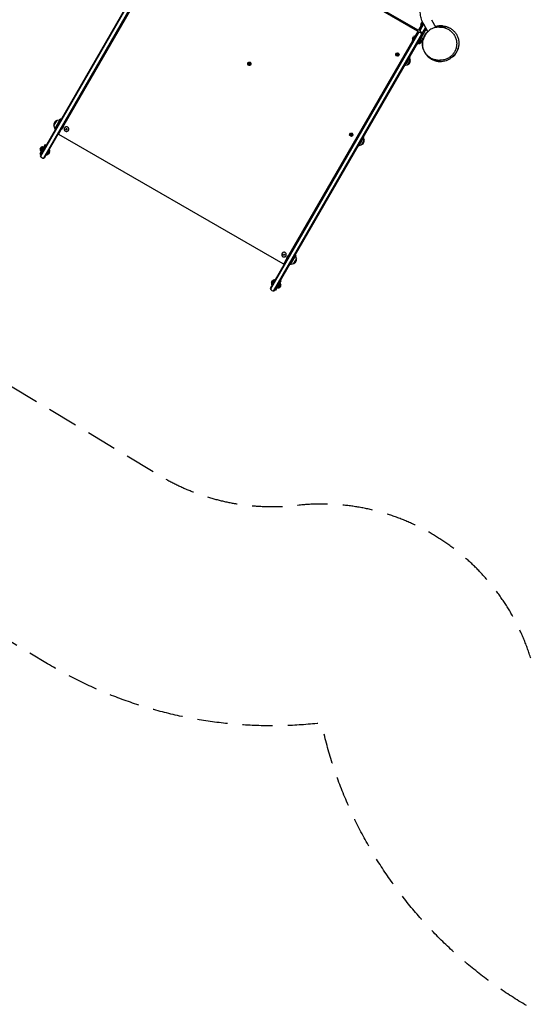
# Model space of a CAD drawing. Units: millimetres. Extents: x -11795 to 13653, y -4732 to 18711.
# Drawn here: x -7560 to -5435, y 6990 to 11127 of the extents above; entities that cross this region are included whole.
import ezdxf

# ---------------------------------------------------------------- set-up
doc = ezdxf.new("R2010")
doc.units = ezdxf.units.MM
doc.header["$LTSCALE"] = 20
doc.linetypes.add('HIDDEN', pattern=[9.525, 6.35, -3.175])
for name, color, linetype in [('2d', 230, 'Continuous'), ('ASTM-BufferZone', 240, 'HIDDEN'), ('ASTM-SafetyZone', 64, 'HIDDEN')]:
    doc.layers.add(name, color=color, linetype=linetype)

msp = doc.modelspace()

# ---------------------------------------------------------------- linework, layer by layer
at = {"layer": '2d'}
for p, q in [((-6836, 11659.9), (-7473.7, 10555.4)), ((-6833.1, 11659.9), (-7472.3, 10552.7)), ((-6837, 11625.2), (-7460.2, 10545.7)), ((-6835.6, 11622.5), (-7457.2, 10545.9)), ((-5888.2, 11079.5), (-6829.5, 11623)), ((-5886.1, 11083.2), (-6827.4, 11626.7)), ((-6854.7, 11585.5), (-7374.4, 10685.3)), ((-6493.7, 9987.7), (-5854.5, 11094.9)), ((-5851.3, 11089.4), (-5888.8, 11024.4)), ((-5882, 11084.3), (-5873.1, 11099.6)), ((-5880.2, 11083.4), (-5864, 11111.4)), ((-5862.6, 11108.9), (-5878.9, 11080.7)), ((-5874.1, 11108.9), (-5869.6, 11116.7)), ((-5873.6, 11099.9), (-5865.4, 11114)), ((-5873.6, 11099.9), (-5871.4, 11098.6)), ((-5873.5, 11101), (-5865.6, 11114.6)), ((-5873.1, 11100.7), (-5873.5, 11101)), ((-5853, 11092.4), (-5863, 11075.1)), ((-5844.3, 11077.5), (-5862.2, 11108.2)), ((-5829.4, 11127.3), (-5810.6, 11095.1)), ((-5886.5, 11072.5), (-6507.2, 9997.4)), ((-5882.6, 11074.2), (-6505.9, 9994.7)), ((-5863.7, 11073.9), (-6490.7, 9987.9)), ((-5909.1, 11048.2), (-5904.6, 11056)), ((-5908.6, 11039.2), (-5896.6, 11060)), ((-5908.5, 11040.4), (-5897.5, 11059.4)), ((-5897.5, 11059.4), (-5897.1, 11059.2)), ((-5896.6, 11060), (-5894.4, 11058.8)), ((-5896.1, 11059.8), (-5887.1, 11075.4)), ((-5888.7, 11084.7), (-5890.8, 11081)), ((-5875.5, 11072.1), (-5873.5, 11075.6)), ((-5864.2, 11046), (-5873.3, 11051.2)), ((-5845.1, 11078.8), (-5854.3, 11084.2)), ((-5852.1, 11088.1), (-5849.9, 11086.8)), ((-5849.8, 11086.9), (-5849.9, 11086.8)), ((-6427.9, 10138.8), (-5908.1, 11039)), ((-5908.6, 11039.2), (-5906.4, 11038)), ((-5908.1, 11040.1), (-5908.5, 11040.4)), ((-5891.4, 11025.9), (-5888.8, 11024.4)), ((-5887.1, 11027.4), (-5884.9, 11026.2)), ((-5873.4, 11046.1), (-5884.9, 11026.2)), ((-5883.6, 11028.6), (-5881.3, 11027.3)), ((-5872.5, 11042.4), (-5881.3, 11027.3)), ((-5871.9, 11037.7), (-5876.9, 11029.1)), ((-5873.4, 11046.1), (-5875.6, 11047.3)), ((-5872.5, 11042.4), (-5874.8, 11043.7)), ((-5977.9, 10984.6), (-5978.1, 10984.2)), ((-5974.2, 10980.9), (-5975.5, 10982.5)), ((-5975.5, 10982.5), (-5973.4, 10982.4)), ((-5975.3, 10979.2), (-5974.2, 10980.9)), ((-5973.3, 10979.4), (-5975.3, 10979.2)), ((-5975.2, 10982.5), (-5974.1, 10981.1)), ((-5975.2, 10979.4), (-5973.2, 10979.7)), ((-5974.2, 10980.9), (-5974.1, 10981.1)), ((-5973.4, 10982.4), (-5972.7, 10984.3)), ((-5973.4, 10982.4), (-5973.3, 10982.6)), ((-5972.7, 10984.3), (-5973.3, 10982.6)), ((-5973.3, 10979.4), (-5973.2, 10979.7)), ((-5972.4, 10977.6), (-5973.3, 10979.4)), ((-5973.2, 10979.7), (-5972.2, 10977.9)), ((-5972.7, 10984.3), (-5971.7, 10982.5)), ((-5971.6, 10979.5), (-5972.4, 10977.6)), ((-5971.7, 10982.5), (-5969.7, 10982.8)), ((-5971.6, 10979.5), (-5971.5, 10979.7)), ((-5969.5, 10979.4), (-5971.6, 10979.5)), ((-5971.5, 10979.7), (-5969.7, 10979.7)), ((-5969.7, 10982.8), (-5970.8, 10981)), ((-5970.8, 10981), (-5970.7, 10981.3)), ((-5970.8, 10981), (-5969.5, 10979.4)), ((-5970.7, 10981.3), (-5969.7, 10982.8)), ((-5966.7, 10978.1), (-5966.9, 10977.7)), ((-5941.3, 10977.6), (-5943, 10978.6)), ((-5941.1, 10977.8), (-5942.9, 10978.8)), ((-5921, 10968.7), (-5941, 10934.1)), ((-5935.9, 10986.8), (-5937.7, 10987.8)), ((-5935.8, 10987.1), (-5937.5, 10988.1)), ((-5937.4, 10988.4), (-5935.6, 10987.4)), ((-5929.4, 10998.1), (-5931.2, 10999.1)), ((-5928.1, 11000.4), (-5929.8, 11001.4)), ((-5923.6, 10970.2), (-5921, 10968.7)), ((-5918.5, 10959.3), (-5921, 10968.7)), ((-5738.4, 10971), (-5734.6, 10977.6)), ((-5736.4, 10974.5), (-5737.2, 10975)), ((-6600.2, 10946.3), (-6600.4, 10946)), ((-6598.1, 10942.2), (-6596.4, 10943.3)), ((-6596.1, 10941.6), (-6598.1, 10942.2)), ((-6597.8, 10942.3), (-6596, 10941.8)), ((-6596.9, 10945.3), (-6595.1, 10944.4)), ((-6596.4, 10943.3), (-6596.9, 10945.3)), ((-6596.7, 10945.2), (-6596.3, 10943.5)), ((-6596.4, 10943.3), (-6596.3, 10943.5)), ((-6596.1, 10941.6), (-6596, 10941.8)), ((-6595.9, 10939.6), (-6596.1, 10941.6)), ((-6596, 10941.8), (-6595.8, 10939.8)), ((-6594.5, 10941), (-6595.9, 10939.6)), ((-6595.9, 10939.6), (-6595.8, 10939.8)), ((-6595.8, 10939.8), (-6594.3, 10941.2)), ((-6595.1, 10944.4), (-6593.6, 10945.8)), ((-6594.5, 10941), (-6594.3, 10941.2)), ((-6592.6, 10940.1), (-6594.5, 10941)), ((-6594.3, 10941.2), (-6592.7, 10940.5)), ((-6593.6, 10945.8), (-6593.4, 10943.8)), ((-6593.4, 10943.8), (-6591.5, 10943.3)), ((-6591.5, 10943.3), (-6593.1, 10942.1)), ((-6593.1, 10942.1), (-6593, 10942.3)), ((-6593.1, 10942.1), (-6592.6, 10940.1)), ((-6593, 10942.3), (-6591.6, 10943.3)), ((-6588.9, 10939.8), (-6589.1, 10939.5)), ((-5957.9, 10952.7), (-5956.2, 10951.7)), ((-5943.6, 10935.6), (-5941, 10934.1)), ((-5931.6, 10936.6), (-5941, 10934.1)), ((-5918.5, 10959), (-5931.3, 10936.8)), ((-7415.6, 10682.1), (-7402.8, 10704.2)), ((-7415.6, 10681.7), (-7413.3, 10673.2)), ((-7411.7, 10668.6), (-7387.8, 10710.1)), ((-7402.5, 10704.4), (-7394, 10706.7)), ((-7392.5, 10706.5), (-7390.5, 10705.5)), ((-7385.2, 10708.6), (-7387.8, 10710.1)), ((-7387.1, 10666.3), (-7374.8, 10687.6)), ((-7374.8, 10687.6), (-7375.2, 10687.9)), ((-7368.9, 10698.8), (-7367.2, 10697.8)), ((-7367.1, 10698.1), (-7368.8, 10699.1)), ((-7412.5, 10672), (-7410.5, 10670.8)), ((-7409.2, 10667.1), (-7411.7, 10668.6)), ((-7384.9, 10667.1), (-7395.6, 10648.6)), ((-6453.2, 10101), (-7394.5, 10644.5)), ((-7389.6, 10659), (-7391.3, 10660)), ((-7387.6, 10666.5), (-7387.1, 10666.3)), ((-7371.2, 10672.4), (-7371.2, 10672.4)), ((-7365.8, 10667.3), (-7364.3, 10669.8)), ((-7364.3, 10664.8), (-7365.8, 10667.3)), ((-7364.3, 10669.8), (-7361.4, 10669.8)), ((-7364.2, 10665), (-7364.3, 10664.8)), ((-7361.4, 10664.8), (-7364.3, 10664.8)), ((-7361.4, 10669.8), (-7360, 10667.3)), ((-7360, 10667.3), (-7361.4, 10664.8)), ((-7354.3, 10662.7), (-7354.3, 10662.6)), ((-6172.2, 10648.1), (-6172.4, 10647.7)), ((-6168.5, 10644.4), (-6169.8, 10646)), ((-6169.8, 10646), (-6167.7, 10645.9)), ((-6169.6, 10642.7), (-6168.5, 10644.4)), ((-6167.6, 10642.9), (-6169.6, 10642.7)), ((-6169.5, 10646), (-6168.4, 10644.6)), ((-6169.5, 10642.9), (-6167.5, 10643.1)), ((-6168.5, 10644.4), (-6168.4, 10644.6)), ((-6167.7, 10645.9), (-6167, 10647.8)), ((-6167.7, 10645.9), (-6167.6, 10646.1)), ((-6166.9, 10647.8), (-6167.6, 10646.1)), ((-6167.6, 10642.9), (-6167.5, 10643.1)), ((-6166.6, 10641.1), (-6167.6, 10642.9)), ((-6167.5, 10643.1), (-6166.5, 10641.4)), ((-6167, 10647.8), (-6166, 10646)), ((-6165.9, 10643), (-6166.6, 10641.1)), ((-6166, 10646), (-6164, 10646.3)), ((-6165.9, 10643), (-6165.7, 10643.2)), ((-6163.8, 10642.9), (-6165.9, 10643)), ((-6165.7, 10643.2), (-6164, 10643.2)), ((-6164, 10646.3), (-6165.1, 10644.5)), ((-6165.1, 10644.5), (-6164.9, 10644.8)), ((-6165.1, 10644.5), (-6163.8, 10642.9)), ((-6164.9, 10644.8), (-6164, 10646.3)), ((-6161, 10641.6), (-6161.2, 10641.2)), ((-6135.5, 10641.1), (-6137.3, 10642.1)), ((-6135.4, 10641.3), (-6137.2, 10642.3)), ((-6130.2, 10650.3), (-6131.9, 10651.3)), ((-6130.1, 10650.6), (-6131.8, 10651.6)), ((-6131.7, 10651.8), (-6129.9, 10650.8)), ((-6123.7, 10661.6), (-6125.5, 10662.6)), ((-6122.4, 10663.9), (-6124.1, 10664.9)), ((-7452.2, 10602.6), (-7474.7, 10563.6)), ((-7472.3, 10578.1), (-7463.5, 10593.2)), ((-7471.4, 10574.4), (-7459.9, 10594.3)), ((-7461.2, 10591.9), (-7463.5, 10593.2)), ((-7459.9, 10594.3), (-7457.7, 10593)), ((-7452.2, 10602.6), (-7447.9, 10600.1)), ((-6152.2, 10616.2), (-6150.5, 10615.2)), ((-6137.9, 10599), (-6135.3, 10597.5)), ((-6115.3, 10632.2), (-6135.3, 10597.5)), ((-6125.9, 10600.1), (-6135.3, 10597.5)), ((-6112.8, 10622.4), (-6125.6, 10600.3)), ((-6117.9, 10633.7), (-6115.3, 10632.2)), ((-6112.8, 10622.8), (-6115.3, 10632.2)), ((-7470.4, 10561.1), (-7474.7, 10563.6)), ((-7472.9, 10582.8), (-7467.9, 10591.4)), ((-7472.3, 10578.1), (-7470, 10576.8)), ((-7469.2, 10573.1), (-7471.4, 10574.4)), ((-7448.7, 10560.7), (-7446.5, 10559.4)), ((-7434.5, 10580.2), (-7446.5, 10559.4)), ((-7446, 10560.3), (-7445.6, 10560.1)), ((-7434.6, 10579.1), (-7445.6, 10560.1)), ((-7433.9, 10571.2), (-7438.4, 10563.4)), ((-7434.5, 10580.2), (-7436.7, 10581.5)), ((-7435, 10579.4), (-7434.6, 10579.1)), ((-6457.5, 10144.9), (-6457.5, 10144.9)), ((-6452.1, 10139.8), (-6450.7, 10142.3)), ((-6450.6, 10137.3), (-6452.1, 10139.8)), ((-6450.7, 10142.3), (-6447.8, 10142.3)), ((-6447.8, 10142.3), (-6446.3, 10139.8)), ((-6446.3, 10139.8), (-6447.8, 10137.3)), ((-6438, 10118.3), (-6425.6, 10139.6)), ((-6425.2, 10139.4), (-6425.6, 10139.6)), ((-6399.7, 10139.6), (-6423.6, 10098.1)), ((-6420.6, 10151.3), (-6418.9, 10150.3)), ((-6418.8, 10150.6), (-6420.5, 10151.6)), ((-6399.7, 10139.6), (-6402.3, 10141.1)), ((-6450.6, 10137.5), (-6450.6, 10137.3)), ((-6447.8, 10137.3), (-6450.6, 10137.3)), ((-6449, 10102.1), (-6438.4, 10120.6)), ((-6441.3, 10111.5), (-6443, 10112.5)), ((-6440.6, 10135.2), (-6440.7, 10135.1)), ((-6438, 10118.3), (-6437.5, 10118)), ((-6423.6, 10098.1), (-6426.2, 10099.6)), ((-6420.3, 10099.2), (-6422.4, 10100.3)), ((-6410.4, 10101.3), (-6418.9, 10099.1)), ((-6397.3, 10123.7), (-6410.1, 10101.6)), ((-6400.4, 10133.7), (-6402.4, 10135)), ((-6397.3, 10124.1), (-6399.5, 10132.5)), ((-6501.4, 10022.4), (-6496.9, 10030.2)), ((-6500.8, 10013.4), (-6488.8, 10034.2)), ((-6500.7, 10014.6), (-6489.7, 10033.6)), ((-6500.3, 10014.3), (-6500.7, 10014.6)), ((-6489.3, 10033.4), (-6489.7, 10033.6)), ((-6486.6, 10033), (-6488.8, 10034.2)), ((-6483.1, 9991.1), (-6460.6, 10030.1)), ((-6475.4, 9999.4), (-6463.9, 10019.3)), ((-6463.1, 10015.6), (-6471.8, 10000.4)), ((-6466.1, 10020.5), (-6463.9, 10019.3)), ((-6463.1, 10015.6), (-6465.3, 10016.9)), ((-6464.9, 10032.6), (-6460.6, 10030.1)), ((-6500.8, 10013.4), (-6498.6, 10012.2)), ((-6483.1, 9991.1), (-6487.4, 9993.6)), ((-6475.4, 9999.4), (-6477.6, 10000.6)), ((-6474.1, 10001.8), (-6471.8, 10000.4)), ((-6462.4, 10010.9), (-6467.4, 10002.3))]:
    msp.add_line(p, q, dxfattribs=at)
for centre, radius, start, end in [((-5864.7, 11105.7), 10, 161.4114, 207.9789), ((-5862.1, 11110), 10, 122.2966, 138.5886), ((-5899.7, 11045.1), 10, 161.4114, 207.9789), ((-5897.1, 11049.4), 10, 92.0211, 138.5886), ((-5883.2, 11059.2), 15, 20.7035, 99.2965), ((-5866.2, 11088.7), 15, 200.7035, 279.2965), ((-5894.3, 11044.9), 15, 203.1301, 212.1819), ((-5882, 11035.2), 8, 275.2407, 309.6359), ((-5879.8, 11039.1), 8, 350.3641, 24.7593), ((-5790.2, 11025.2), 75, 313.7398, 346.2415), ((-5931.8, 10937.1), 0.5, 285, 330), ((-5935.3, 10953.9), 17, 284.8544, 15.1456), ((-5919, 10959.2), 0.5, 330, 15), ((-7398.8, 10687.1), 17, 104.8544, 195.1456), ((-7415.1, 10681.8), 0.5, 150, 195), ((-7402.3, 10704), 0.5, 105, 150), ((-7393.5, 10704.8), 2, 62, 105), ((-7392.3, 10683.5), 18, 286.7985, 13.2015), ((-7411.4, 10673.7), 2, 195, 238), ((-7462.8, 10585.3), 8, 95.2407, 129.6359), ((-6126.1, 10600.5), 0.5, 285, 330), ((-6129.6, 10617.4), 17, 284.8544, 15.1456), ((-6113.3, 10622.7), 0.5, 330, 15), ((-7459.7, 10560.7), 15, 200.7035, 279.2965), ((-7465, 10581.4), 8, 170.3641, 204.7593), ((-7445.9, 10570), 10, 272.0211, 318.5886), ((-7443.4, 10574.4), 10, 341.4114, 27.9789), ((-6420.4, 10122.4), 18, 106.7985, 193.2015), ((-6419.4, 10101), 2, 242, 285), ((-6410.5, 10101.8), 0.5, 285, 330), ((-6414.1, 10118.6), 17, 284.8544, 15.1456), ((-6401.5, 10132), 2, 15, 58), ((-6397.7, 10124), 0.5, 330, 15), ((-6491.9, 10019.2), 10, 161.4114, 207.9789), ((-6489.4, 10023.6), 10, 92.0211, 138.5886), ((-6470.3, 10012.3), 8, 350.3641, 24.7593), ((-6493.2, 10002.7), 15, 200.7035, 279.2965), ((-6472.5, 10008.4), 8, 275.2407, 309.6359)]:
    msp.add_arc(centre, radius, start, end, dxfattribs=at)
at = {"layer": '2d', "extrusion": (0, 0, -1)}
for centre, major_axis, ratio, start_param, end_param in [((-5897.8, 11074.8), (9.55, 4.76), 0.039398, -0.026075, -0.026053), ((-5972.5, 10981), (-5.85, 3.38), 0.996345, -1.570796, 1.570796), ((-5972.5, 10981), (-5.63, 3.25), 0.996345, -2.66408, 0.477512), ((-5972.5, 10981), (5.63, -3.25), 0.996345, -2.66408, 0.477512), ((-5972.5, 10981), (5.85, -3.38), 0.996345, -1.570796, 1.570796), ((-6594.8, 10942.7), (-5.85, 3.37), 0.996345, -1.570796, 1.570796), ((-6594.8, 10942.7), (-5.63, 3.25), 0.996345, -1.2158, 1.925793), ((-6594.8, 10942.7), (5.63, -3.25), 0.996345, -1.2158, 1.925793), ((-6166.8, 10644.4), (-5.85, 3.38), 0.996345, -1.570796, 1.570796), ((-6166.8, 10644.5), (-5.63, 3.25), 0.996345, -2.66408, 0.477512), ((-6166.8, 10644.5), (5.63, -3.25), 0.996345, -2.66408, 0.477512)]:
    msp.add_ellipse(centre, major_axis=major_axis, ratio=ratio, start_param=start_param, end_param=end_param, dxfattribs=at)
at = {"layer": '2d'}
for centre, major_axis, ratio, start_param, end_param in [((-5886.8, 11093.8), (0.7, -10.6), 0.039398, -0.026075, -0.026053), ((-5972.3, 10981.3), (-5.85, 3.37), 0.996345, 0.031757, 0.677385), ((-5972.3, 10981.3), (5.85, -3.37), 0.996345, -0.677385, -0.031757), ((-6594.5, 10943.1), (-5.85, 3.37), 0.996345, 0.031757, 0.648732), ((-6594.5, 10943.1), (-5.63, 3.25), 0.996345, -0.596158, 0), ((-6594.8, 10942.7), (5.85, -3.37), 0.996345, -1.570796, 1.570796), ((-6594.5, 10943.1), (5.85, -3.37), 0.996345, -0.648732, -0.031757), ((-6594.5, 10943.1), (5.63, -3.25), 0.996345, 0, 0.596158), ((-7386.2, 10648.6), (8.35, 4.16), 0.042131, -3.113672, -3.113648), ((-6166.6, 10644.8), (-5.85, 3.37), 0.996345, 0.031757, 0.677385), ((-6166.8, 10644.4), (5.85, -3.38), 0.996345, -1.570796, 1.570796), ((-6166.6, 10644.8), (5.85, -3.38), 0.996345, -0.677385, -0.031757), ((-6453.8, 10111.6), (0.7, -10.6), 0.039398, -0.026075, -0.026053)]:
    msp.add_ellipse(centre, major_axis=major_axis, ratio=ratio, start_param=start_param, end_param=end_param, dxfattribs=at)
for points, knots in [([(-5862.2, 11108.2), (-5866, 11114.8), (-5869.2, 11121.8), (-5873.9, 11136.2), (-5875.5, 11143.7), (-5877.2, 11158.8), (-5877.2, 11166.5), (-5875.6, 11181.6), (-5874, 11189.1), (-5869.4, 11203.5), (-5866.2, 11210.5), (-5862.4, 11217.1)], [2.614826, 2.614826, 2.614826, 2.614826, 2.824582, 2.824582, 3.034339, 3.034339, 3.244095, 3.244095, 3.453851, 3.453851, 3.663607, 3.663607, 3.663607, 3.663607]), ([(-5790.1, 11096.4), (-5791.7, 11096.5), (-5793.3, 11096.6), (-5801, 11096.8), (-5807.3, 11096.1), (-5819.9, 11092.8), (-5826, 11090.3), (-5837.4, 11083.6), (-5842.5, 11079.5), (-5851.4, 11070.2), (-5855.1, 11065.1), (-5861, 11054.3), (-5863.2, 11048.6), (-5864.6, 11043)], [1.641704, 1.641704, 1.641704, 1.641704, 2.189847, 2.189847, 4.254169, 4.254169, 6.265234, 6.265234, 8.264566, 8.264566, 10.304746, 10.304746, 12.456742, 12.456742, 12.456742, 12.456742]), ([(-5782.7, 11101), (-5783.2, 11101.1), (-5783.7, 11101.1), (-5793.8, 11102.3), (-5803.5, 11101.6), (-5812.9, 11099), (-5812.9, 11099), (-5812.9, 11099)], [2.917947, 2.917947, 2.917947, 2.917947, 3.067713, 3.067713, 5.967646, 5.967646, 5.969763, 5.969763, 5.969763, 5.969763]), ([(-5811.1, 11095.9), (-5809.5, 11096.5), (-5807.9, 11097), (-5800.2, 11099), (-5794.1, 11099.7), (-5782.1, 11099.7), (-5776.1, 11098.8), (-5770.6, 11097.3)], [7.435318, 7.435318, 7.435318, 7.435318, 7.955951, 7.955951, 9.91336, 9.91336, 12.018515, 12.018515, 12.018515, 12.018515]), ([(-5810.8, 11095.5), (-5805.4, 11096.6), (-5800.1, 11097.1), (-5790.6, 11096.8), (-5786.4, 11096.3), (-5782.3, 11095.5)], [8.58525, 8.58525, 8.58525, 8.58525, 10.334447, 10.334447, 11.809286, 11.809286, 11.809286, 11.809286]), ([(-5808.3, 11100), (-5808.4, 11099.8), (-5808.6, 11099.3), (-5808.9, 11098.8), (-5809.1, 11098.4), (-5809.3, 11098.1)], [0.000001, 0.000001, 0.000001, 0.000001, 9.417424, 9.417424, 25.071394, 25.071394, 25.071394, 25.071394]), ([(-5775, 11094.7), (-5780.4, 11096.1), (-5786.1, 11097), (-5794.2, 11097.1), (-5796.3, 11097.1), (-5798.3, 11096.9)], [0.000001, 0.000001, 0.000001, 0.000001, 2.034125, 2.034125, 2.720386, 2.720386, 2.720386, 2.720386]), ([(-5795.9, 11096.5), (-5793.4, 11096.6), (-5791, 11096.5), (-5786, 11096.1), (-5783.6, 11095.7), (-5778.6, 11094.8), (-5776.2, 11094.2), (-5771.4, 11092.7), (-5769, 11091.8), (-5764.3, 11089.8), (-5762.1, 11088.7), (-5757.6, 11086.3), (-5755.5, 11084.9), (-5752.4, 11082.7), (-5751.5, 11082), (-5750.5, 11081.3)], [0, 0, 0, 0, 8.000148, 8.000148, 16.10693, 16.10693, 24.339302, 24.339302, 32.64424, 32.64424, 41.005417, 41.005417, 49.393312, 49.393312, 53.292942, 53.292942, 53.292942, 53.292942]), ([(-5795.5, 11096.9), (-5795.3, 11096.9), (-5795.1, 11096.9), (-5795, 11096.9), (-5794.9, 11096.9), (-5794.9, 11096.9)], [0, 0, 0, 0, 10.001572, 10.001572, 19.1458, 19.1458, 19.1458, 19.1458]), ([(-5785.1, 11101.2), (-5785.1, 11101.2), (-5785.1, 11101.2), (-5784.8, 11101.2), (-5784.6, 11101.1), (-5784, 11101.1), (-5783.7, 11101.1), (-5782.8, 11101), (-5782.3, 11101), (-5781.1, 11100.9), (-5780.5, 11100.8), (-5779.1, 11100.7), (-5778.3, 11100.6), (-5776.7, 11100.3), (-5775.8, 11100.2), (-5773.9, 11099.9), (-5772.9, 11099.7), (-5770.8, 11099.2), (-5769.6, 11098.9), (-5767.2, 11098.2), (-5765.9, 11097.9), (-5764, 11097.2), (-5763.5, 11097), (-5762.7, 11096.8), (-5762.5, 11096.7), (-5762.3, 11096.6)], [185.87147, 185.87147, 185.87147, 185.87147, 198.338936, 198.338936, 212.04512, 212.04512, 223.815656, 223.815656, 234.033335, 234.033335, 243.007005, 243.007005, 250.999639, 250.999639, 258.24472, 258.24472, 264.957564, 264.957564, 271.34327, 271.34327, 277.624476, 277.624476, 280.094944, 280.094944, 280.918202, 280.918202, 280.918202, 280.918202]), ([(-5770.6, 11097.3), (-5771.4, 11096.8), (-5772.2, 11096.3), (-5773.9, 11095.4), (-5774.5, 11095), (-5775, 11094.7)], [0.000001, 0.000001, 0.000001, 0.000001, 7.758391, 7.758391, 15.470479, 15.470479, 15.470479, 15.470479]), ([(-5762.3, 11096.6), (-5762.1, 11096.6), (-5761.9, 11096.5), (-5761.2, 11096.2), (-5760.6, 11096), (-5758.5, 11095.1), (-5757, 11094.4), (-5753.8, 11092.9), (-5752.2, 11092.1), (-5748.9, 11090.1), (-5747.3, 11089.1), (-5743.9, 11086.8), (-5742.3, 11085.5), (-5739, 11082.7), (-5737.3, 11081.2), (-5734.1, 11078), (-5732.6, 11076.3), (-5729.6, 11072.7), (-5728.2, 11070.8), (-5725.5, 11066.8), (-5724.2, 11064.8), (-5721.9, 11060.5), (-5720.9, 11058.3), (-5719, 11053.7), (-5718.2, 11051.4), (-5716.7, 11046.7), (-5716.2, 11044.3), (-5715.2, 11039.4), (-5714.9, 11037), (-5714.4, 11032), (-5714.4, 11029.6), (-5714.4, 11024.7), (-5714.6, 11022.2), (-5715.1, 11017.4), (-5715.5, 11015.1), (-5716.5, 11010.4), (-5717.1, 11008.2), (-5718.5, 11003.8), (-5719.3, 11001.6), (-5721, 10997.5), (-5722, 10995.6), (-5723.9, 10991.9), (-5724.9, 10990.2), (-5727, 10986.9), (-5728.1, 10985.4), (-5730.2, 10982.6), (-5731.3, 10981.3), (-5733.4, 10978.9), (-5734.4, 10977.8), (-5736.3, 10975.8), (-5737.3, 10974.9), (-5739.1, 10973.2), (-5740, 10972.4), (-5741.7, 10971), (-5742.5, 10970.4), (-5744, 10969.2), (-5744.7, 10968.7), (-5746, 10967.7), (-5746.7, 10967.3), (-5747.8, 10966.5), (-5748.3, 10966.2), (-5749.3, 10965.6), (-5749.7, 10965.3), (-5750.4, 10964.9), (-5750.7, 10964.7), (-5751.2, 10964.4), (-5751.3, 10964.3), (-5751.5, 10964.2), (-5751.5, 10964.2), (-5751.5, 10964.2)], [0, 0, 0, 0, 0.82326, 0.82326, 3.293773, 3.293773, 9.485326, 9.485326, 15.724991, 15.724991, 22.134323, 22.134323, 28.76442, 28.76442, 35.612012, 35.612012, 42.64046, 42.64046, 49.804769, 49.804769, 57.069516, 57.069516, 64.416551, 64.416551, 71.811729, 71.811729, 79.235859, 79.235859, 86.68882, 86.68882, 94.14648, 94.14648, 101.586664, 101.586664, 108.990507, 108.990507, 116.347613, 116.347613, 123.663793, 123.663793, 130.84317, 130.84317, 137.900997, 137.900997, 144.859667, 144.859667, 151.735553, 151.735553, 158.602869, 158.602869, 165.587597, 165.587597, 172.849787, 172.849787, 180.569417, 180.569417, 188.941188, 188.941188, 198.1768, 198.1768, 208.512928, 208.512928, 220.225649, 220.225649, 233.656081, 233.656081, 249.259799, 249.259799, 260.085983, 260.085983, 260.085983, 260.085983]), ([(-5888.2, 11079.5), (-5887.9, 11079.4), (-5887.7, 11079.2), (-5887.2, 11078.7), (-5887.1, 11078.4), (-5886.8, 11077.8), (-5886.7, 11077.5), (-5886.7, 11076.8), (-5886.7, 11076.5), (-5886.9, 11075.9), (-5887, 11075.6), (-5887.1, 11075.4)], [0, 0, 0, 0, 0.965509, 0.965509, 1.944696, 1.944696, 2.931781, 2.931781, 3.918376, 3.918376, 4.75526, 4.75526, 4.75526, 4.75526]), ([(-5882, 11084.3), (-5882.1, 11084), (-5882.3, 11083.7), (-5882.8, 11083.3), (-5883.1, 11083.1), (-5883.7, 11082.9), (-5884, 11082.8), (-5884.7, 11082.7), (-5885, 11082.8), (-5885.6, 11082.9), (-5885.9, 11083), (-5886.1, 11083.2)], [0, 0, 0, 0, 0.964528, 0.964528, 1.943349, 1.943349, 2.930362, 2.930362, 3.916963, 3.916963, 4.755273, 4.755273, 4.755273, 4.755273]), ([(-5865.1, 11042.7), (-5863.7, 11048.4), (-5861.6, 11054.2), (-5855.6, 11065.2), (-5851.9, 11070.4), (-5846.4, 11076.1), (-5845.5, 11077), (-5844.6, 11077.9)], [0.000001, 0.000001, 0.000001, 0.000001, 2.18071, 2.18071, 4.248546, 4.248546, 4.642233, 4.642233, 4.642233, 4.642233]), ([(-5750.5, 11081.3), (-5748.6, 11079.8), (-5746.7, 11078.1), (-5743, 11074.6), (-5741.3, 11072.7), (-5738.1, 11068.8), (-5736.6, 11066.7), (-5733.8, 11062.5), (-5732.5, 11060.3), (-5730.2, 11055.8), (-5729.2, 11053.5), (-5727.4, 11048.8), (-5726.6, 11046.4), (-5725.3, 11041.6), (-5724.8, 11039.2), (-5724.1, 11034.2), (-5723.8, 11031.8), (-5723.6, 11026.9), (-5723.6, 11024.4), (-5723.9, 11019.5), (-5724.2, 11017.1), (-5725, 11012.3), (-5725.6, 11009.9), (-5726.9, 11005.2), (-5727.7, 11003), (-5729.4, 10998.5), (-5730.4, 10996.3), (-5732.7, 10992), (-5733.9, 10990), (-5736.5, 10986), (-5738, 10984.1), (-5741, 10980.4), (-5742.6, 10978.6), (-5746, 10975.3), (-5747.8, 10973.7), (-5751.6, 10970.7), (-5753.5, 10969.3), (-5757.6, 10966.7), (-5759.7, 10965.5), (-5764, 10963.3), (-5766.2, 10962.3), (-5770.7, 10960.6), (-5773, 10959.8), (-5777.7, 10958.6), (-5780.1, 10958.1), (-5785, 10957.3), (-5787.4, 10957), (-5791.5, 10956.8), (-5793.1, 10956.8), (-5794.7, 10956.8)], [0, 0, 0, 0, 8.254029, 8.254029, 16.557252, 16.557252, 24.801479, 24.801479, 32.960747, 32.960747, 41.014584, 41.014584, 48.950493, 48.950493, 56.761589, 56.761589, 64.42427, 64.42427, 71.969167, 71.969167, 79.407513, 79.407513, 86.751966, 86.751966, 94.019947, 94.019947, 101.233027, 101.233027, 108.418509, 108.418509, 115.600857, 115.600857, 122.792901, 122.792901, 130.029977, 130.029977, 137.340007, 137.340007, 144.742413, 144.742413, 152.247495, 152.247495, 159.871434, 159.871434, 167.622879, 167.622879, 175.496624, 175.496624, 180.636424, 180.636424, 180.636424, 180.636424]), ([(-5865.2, 11046.5), (-5866, 11043.4), (-5866.7, 11040.3), (-5868.5, 11027.3), (-5867.9, 11017.4), (-5863, 10998.5), (-5858.8, 10989.8), (-5850, 10977.9), (-5846.6, 10974.1), (-5838.9, 10967.3), (-5834.8, 10964.3), (-5830.3, 10961.7)], [13.743499, 13.743499, 13.743499, 13.743499, 14.712887, 14.712887, 17.662689, 17.662689, 20.562622, 20.562622, 22.089166, 22.089166, 23.630335, 23.630335, 23.630335, 23.630335]), ([(-5863.8, 11003.8), (-5865.9, 11010.1), (-5867.3, 11017.1), (-5867.8, 11031.4), (-5867.1, 11038.6), (-5865.2, 11046.1), (-5865.1, 11046.3), (-5865.1, 11046.5)], [0.000001, 0.000001, 0.000001, 0.000001, 2.512834, 2.512834, 4.864302, 4.864302, 4.924554, 4.924554, 4.924554, 4.924554]), ([(-5840.7, 10971.5), (-5840.7, 10971.5), (-5840.7, 10971.5), (-5840.9, 10971.6), (-5841, 10971.7), (-5841.4, 10972), (-5841.7, 10972.3), (-5842.9, 10973.3), (-5843.7, 10974), (-5846.4, 10976.5), (-5848.2, 10978.3), (-5851.5, 10982.1), (-5853.1, 10984.1), (-5856, 10988.2), (-5857.3, 10990.4), (-5859.8, 10994.8), (-5860.9, 10997), (-5862.9, 11001.7), (-5863.7, 11004.1), (-5865.2, 11008.9), (-5865.8, 11011.4), (-5866.7, 11016.3), (-5867, 11018.9), (-5867.4, 11023.9), (-5867.4, 11026.4), (-5867.3, 11031.4), (-5867.1, 11033.9), (-5866.4, 11038.4), (-5866.1, 11040.4), (-5865.6, 11042.4)], [0, 0, 0, 0, 0.130718, 0.130718, 0.522872, 0.522872, 1.699371, 1.699371, 5.229812, 5.229812, 12.828435, 12.828435, 20.437571, 20.437571, 28.061992, 28.061992, 35.683081, 35.683081, 43.296578, 43.296578, 50.898282, 50.898282, 58.488058, 58.488058, 66.01662, 66.01662, 73.571788, 73.571788, 79.795343, 79.795343, 79.795343, 79.795343]), ([(-5864.6, 11043), (-5865.1, 11042.7), (-5865.4, 11042.5), (-5865.6, 11042.4), (-5865.6, 11042.4), (-5865.6, 11042.4)], [0.000001, 0.000001, 0.000001, 0.000001, 8.018843, 8.018843, 9.845835, 9.845835, 9.845835, 9.845835]), ([(-5786.8, 10957.1), (-5787.3, 10957), (-5787.9, 10957), (-5789.5, 10956.8), (-5790.5, 10956.7), (-5792.8, 10956.5), (-5794.1, 10956.4), (-5796.7, 10956.3), (-5798, 10956.3), (-5800.9, 10956.4), (-5802.4, 10956.5), (-5805.6, 10956.9), (-5807.3, 10957.1), (-5810.9, 10957.7), (-5812.8, 10958.1), (-5816.7, 10959.1), (-5818.8, 10959.7), (-5822.9, 10961.2), (-5825.1, 10962.1), (-5829.3, 10964.1), (-5831.4, 10965.2), (-5835.5, 10967.7), (-5837.6, 10969.1), (-5839.9, 10970.9), (-5840.3, 10971.2), (-5840.7, 10971.5)], [198.454129, 198.454129, 198.454129, 198.454129, 202.969005, 202.969005, 209.116801, 209.116801, 214.860814, 214.860814, 220.137742, 220.137742, 225.527917, 225.527917, 231.27401, 231.27401, 237.500518, 237.500518, 244.200656, 244.200656, 251.262967, 251.262967, 258.55025, 258.55025, 265.979498, 265.979498, 267.454359, 267.454359, 267.454359, 267.454359]), ([(-5830.3, 10961.7), (-5825.9, 10959.2), (-5821.2, 10957.1), (-5811.5, 10953.9), (-5806.5, 10952.8), (-5791.8, 10951.1), (-5782.1, 10951.8), (-5764.7, 10956.7), (-5757.1, 10960.2), (-5750.3, 10964.9)], [0, 0, 0, 0, 1.541169, 1.541169, 3.067713, 3.067713, 5.967646, 5.967646, 8.473814, 8.473814, 8.473814, 8.473814]), ([(-7354.3, 10662.7), (-7353.8, 10663.6), (-7353.4, 10664.6), (-7353, 10666.6), (-7352.9, 10667.7), (-7353.2, 10669.7), (-7353.5, 10670.7), (-7354.3, 10672.6), (-7354.9, 10673.5), (-7356.4, 10675), (-7357.2, 10675.6), (-7359, 10676.6), (-7360, 10677), (-7362.1, 10677.3), (-7363.1, 10677.3), (-7365.2, 10677), (-7366.2, 10676.7), (-7368, 10675.8), (-7368.9, 10675.2), (-7370.2, 10673.9), (-7370.7, 10673.2), (-7371.2, 10672.4)], [5.761171, 5.761171, 5.761171, 5.761171, 6.081053, 6.081053, 6.400959, 6.400959, 6.720926, 6.720926, 7.040966, 7.040966, 7.361064, 7.361064, 7.68118, 7.68118, 8.00127, 8.00127, 8.321297, 8.321297, 8.641251, 8.641251, 8.902763, 8.902763, 8.902763, 8.902763]), ([(-7394.5, 10644.5), (-7394.8, 10644.6), (-7395, 10644.8), (-7395.5, 10645.3), (-7395.6, 10645.6), (-7395.9, 10646.2), (-7396, 10646.5), (-7396, 10647.2), (-7396, 10647.5), (-7395.9, 10648.1), (-7395.7, 10648.4), (-7395.6, 10648.6)], [0, 0, 0, 0, 0.965509, 0.965509, 1.944696, 1.944696, 2.931781, 2.931781, 3.918376, 3.918376, 4.75526, 4.75526, 4.75526, 4.75526]), ([(-7371.2, 10672.4), (-7371.7, 10671.5), (-7372.1, 10670.5), (-7372.5, 10668.5), (-7372.6, 10667.4), (-7372.3, 10665.3), (-7372, 10664.3), (-7371.1, 10662.5), (-7370.6, 10661.6), (-7369.1, 10660.1), (-7368.3, 10659.4), (-7366.5, 10658.4), (-7365.5, 10658.1), (-7363.4, 10657.7), (-7362.4, 10657.7), (-7360.3, 10658), (-7359.3, 10658.3), (-7357.4, 10659.3), (-7356.6, 10659.9), (-7355.3, 10661.2), (-7354.7, 10661.9), (-7354.3, 10662.6)], [2.619578, 2.619578, 2.619578, 2.619578, 2.939349, 2.939349, 3.259166, 3.259166, 3.579102, 3.579102, 3.89918, 3.89918, 4.21937, 4.21937, 4.539597, 4.539597, 4.859771, 4.859771, 5.179824, 5.179824, 5.499735, 5.499735, 5.761171, 5.761171, 5.761171, 5.761171]), ([(-6457.5, 10144.9), (-6458.1, 10144), (-6458.4, 10143), (-6458.9, 10141), (-6458.9, 10139.9), (-6458.7, 10137.8), (-6458.4, 10136.8), (-6457.5, 10135), (-6456.9, 10134.1), (-6455.5, 10132.6), (-6454.6, 10131.9), (-6452.8, 10130.9), (-6451.8, 10130.6), (-6449.8, 10130.2), (-6448.7, 10130.2), (-6446.6, 10130.5), (-6445.6, 10130.8), (-6443.8, 10131.8), (-6442.9, 10132.4), (-6441.6, 10133.7), (-6441.1, 10134.4), (-6440.7, 10135.1)], [2.619578, 2.619578, 2.619578, 2.619578, 2.939349, 2.939349, 3.259166, 3.259166, 3.579102, 3.579102, 3.89918, 3.89918, 4.21937, 4.21937, 4.539597, 4.539597, 4.859771, 4.859771, 5.179824, 5.179824, 5.499735, 5.499735, 5.761171, 5.761171, 5.761171, 5.761171]), ([(-6440.6, 10135.2), (-6440.1, 10136.1), (-6439.7, 10137.1), (-6439.3, 10139.1), (-6439.3, 10140.2), (-6439.5, 10142.2), (-6439.8, 10143.2), (-6440.7, 10145.1), (-6441.3, 10146), (-6442.7, 10147.5), (-6443.5, 10148.1), (-6445.4, 10149.1), (-6446.4, 10149.5), (-6448.4, 10149.8), (-6449.5, 10149.8), (-6451.5, 10149.5), (-6452.5, 10149.2), (-6454.4, 10148.3), (-6455.2, 10147.7), (-6456.6, 10146.4), (-6457.1, 10145.7), (-6457.5, 10144.9)], [5.761171, 5.761171, 5.761171, 5.761171, 6.081053, 6.081053, 6.400959, 6.400959, 6.720926, 6.720926, 7.040966, 7.040966, 7.361064, 7.361064, 7.68118, 7.68118, 8.00127, 8.00127, 8.321297, 8.321297, 8.641251, 8.641251, 8.902763, 8.902763, 8.902763, 8.902763]), ([(-6449, 10102.1), (-6449.2, 10101.8), (-6449.4, 10101.6), (-6449.9, 10101.1), (-6450.2, 10101), (-6450.8, 10100.7), (-6451.1, 10100.6), (-6451.7, 10100.6), (-6452.1, 10100.6), (-6452.7, 10100.8), (-6452.9, 10100.9), (-6453.2, 10101)], [0, 0, 0, 0, 0.964528, 0.964528, 1.943349, 1.943349, 2.930362, 2.930362, 3.916963, 3.916963, 4.755264, 4.755264, 4.755264, 4.755264])]:
    msp.add_open_spline(points, degree=3, knots=knots, dxfattribs=at)
for points in [[(-5812.8, 11098.9), (-5811.3, 11099.3), (-5809.8, 11099.7), (-5808.3, 11100)], [(-5809.3, 11098.1), (-5810.2, 11097.9), (-5811, 11097.6), (-5811.9, 11097.3)], [(-5845.7, 11079.9), (-5845.9, 11079.7), (-5846, 11079.6), (-5846.2, 11079.4)], [(-5846.1, 11079.4), (-5846, 11079.5), (-5845.8, 11079.7), (-5845.7, 11079.8)], [(-5863.6, 11004), (-5863.7, 11003.9), (-5863.7, 11003.9), (-5863.8, 11003.8)]]:
    msp.add_open_spline(points, degree=3, dxfattribs=at)
for points, weights in [([(-7364.2, 10665), (-7365, 10666.2), (-7365.7, 10667.5)], [1.6062628714, 1.85475260237, 1.6062628714]), ([(-7361.3, 10665), (-7362.8, 10664.9), (-7364.2, 10665)], [1.60626287142, 1.85475260241, 1.60626287142]), ([(-6450.6, 10137.5), (-6451.3, 10138.7), (-6452, 10140)], [1.60626287141, 1.8547526024, 1.60626287141]), ([(-6447.7, 10137.5), (-6449.1, 10137.4), (-6450.6, 10137.5)], [1.60626287141, 1.85475260239, 1.60626287141])]:
    msp.add_rational_spline(points, weights, degree=2, dxfattribs=at)
at = {"layer": 'ASTM-BufferZone', "flags": 128}
msp.add_lwpolyline([(-7373.7, 16012.4, -0.140609), (-6835.1, 16076.7, 0.349553), (-5835.8, 16638.3, -0.305115), (-4992.8, 17205.5), (-4792.8, 17205.5, -0.303394), (-3952, 16643.6, 0.33981), (-2980.9, 16083.6, -0.346345), (-2012.4, 15509.8, -0.156126), (-1843.3, 14981.4, -0.023325), (-1847.3, 14896.7, 0.691257), (-300.7, 14141.1, -0.125292), (123.8, 14376.3, 0.494736), (429.9, 15110), (-190, 16183.8, -0.414214), (143, 17426.8), (562.9, 17669.2, -0.414214), (1806, 17336.2), (2489.5, 16152.3), (2802.1, 15610.8, 0.404985), (3471.3, 15420.1), (4751.6, 16106.3, -0.427947), (8639.4, 14832), (12611.2, 7952.6, -0.414214), (12278.1, 6709.5), (11552.9, 6290.7, -0.092804), (11236.9, 6179.5, 0.614621), (10728.1, 4618.7, -0.199342), (10995.7, 3974.2), (10995.7, 3506.2, -0.376199), (10205, 2604, 0.485461), (9467.4, 1360.6, -0.092389), (9528.5, 1032.8, -0.137637), (9395.7, 559.4), (9075.4, 3.8, -0.451674), (7736.9, -266.7, 0.270724), (6815.4, -155.2, -0.069381), (6573.2, -222.2, 0.205543), (6234.2, -423.9, -0.304281), (5282.4, -772.9, 0.271927), (4797.4, -918.5, -0.209035), (4129, -1209.5, 0.414669), (3207.6, -2129.5), (3207.6, -2879.7, -0.410861), (2308, -3789.7), (375.9, -3811.8, -0.422354), (-559.3, -2902.2), (-559.3, -2151.8, 0.459489), (-1618.7, -1242.4, -0.058685), (-1831.5, -1249.9, -0.242294), (-2590.2, -905.8), (-3307.3, -0.1, -0.086182), (-3469.8, 265.6), (-10419.8, 4275.8, -0.414214), (-10753.1, 5518.8), (-10334.6, 6244.2, -0.414213), (-9091.6, 6577.5), (-5602.3, 4564.1, 0.586273), (-4222.9, 5385.8, -0.006727), (-4223.2, 5410.2, -0.204931), (-3941.6, 6068.4, 0.662082), (-4540.1, 7653.1, -0.3413), (-5392.7, 8368.1, 0.38505), (-6396.6, 9085.7, -0.16529), (-6969.1, 9209.5), (-7766.9, 9688.5, -0.318994), (-8377.2, 10547.7, -0.079602), (-8331.6, 10832, 0.358967), (-8562.5, 11424.6, -0.271604), (-9087.9, 12320.4, -0.201549), (-8779.8, 13053.6, 0.424736), (-8790.1, 14377.7, -0.205588), (-9096.7, 15091.7, -0.528909), (-7750.9, 16008.1, 0.195814)], format="xyb", close=True, dxfattribs=at)
at = {"layer": 'ASTM-SafetyZone', "flags": 128}
msp.add_lwpolyline([(-7572.7, 16918.7, -0.118143), (-6688, 16984.9, -0.305115), (-4992.8, 18125.5), (-4792.8, 18125.5, -0.303394), (-3102, 16995.6, -0.328785), (-1199.4, 15948, -0.140016), (-923.3, 14981.4, -0.023325), (-931.3, 14811, -0.054197), (-603, 15059), (-986.8, 15723.8, -0.414214), (-317, 18223.6), (102.9, 18466, -0.414214), (2602.7, 17796.2), (3286.3, 16612.3), (3395.4, 16423.2), (4317, 16917.2, -0.424908), (9452.9, 15263), (13408, 8412.6, -0.414214), (12738.1, 5912.7), (12012.9, 5494, -0.092804), (11377.6, 5270.3, -0.199342), (11915.7, 3974.2), (11915.7, 3506.2, -0.376199), (10325.7, 1692, -0.092389), (10448.5, 1032.8, -0.135823), (10188.1, 91.9), (9872.4, -455.7, -0.451674), (7180.8, -999.5, -0.045137), (6867.6, -1102.7, -0.243307), (5298.8, -1707.9, -0.175285), (4127.6, -2129.5), (4127.6, -2879.7, -0.410861), (2318.5, -4709.6), (392.6, -4731.7, -0.420943), (-1479.3, -2902.2), (-1479.3, -2151.8, -0.050353), (-1846.5, -2170.7, -0.233515), (-3311.5, -1476.9), (-4016.5, -586.5, -0.031656), (-4155.2, -401.2), (-10879.6, 3479, -0.414214), (-11550, 5978.7), (-11131.5, 6704, -0.414213), (-8631.8, 7374.4), (-5142.5, 5361, -0.006727), (-5143.2, 5410.2, -0.204931), (-4576.9, 6733.8, -0.3413), (-6291.5, 8171.7, -0.16529), (-7442.6, 8420.7), (-8173.4, 8859.5, -0.302387), (-9297.2, 10547.7, -0.034884), (-9279.4, 10802.1, -0.22749), (-10007.9, 12320.4, -0.201549), (-9423.8, 13710.7, -0.205588), (-10016.7, 15091.7, -0.500975)], format="xyb", close=True, dxfattribs=at)

doc.saveas('drawing.dxf')
